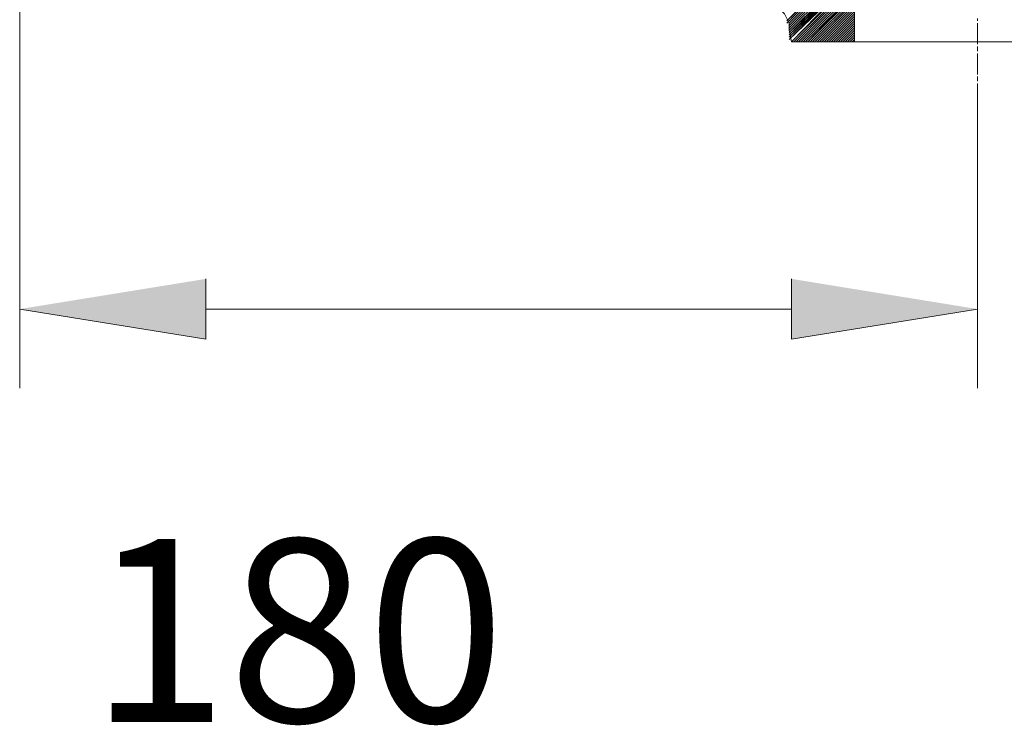
# Model space of a CAD drawing. Units: millimetres. Extents: x 51 to 162, y 100 to 191.
# Drawn here: x 133 to 147, y 158 to 167 of the extents above; entities that cross this region are included whole.
import ezdxf

# ---------------------------------------------------------------- set-up
doc = ezdxf.new("R2010")
doc.units = ezdxf.units.MM
doc.header["$MEASUREMENT"] = 0
doc.layers.add('Capa 1', color=7, linetype='Continuous')

msp = doc.modelspace()

# ---------------------------------------------------------------- hatches: boundary and pattern name
at = {"layer": 'Capa 1', "true_color": 0xffffff}
for points in [[(135.922, 163.948), (135.922, 163.123), (133.382, 163.536)], [(143.923, 163.948), (143.923, 163.123), (146.463, 163.536)]]:
    msp.add_hatch(color=7, dxfattribs=at).paths.add_polyline_path(points)

# ---------------------------------------------------------------- linework, layer by layer
at = {"layer": 'Capa 1', "color": 7, "lineweight": 9, "true_color": 0xffffff}
for points in [[(133.382, 171.124), (133.382, 162.456)], [(144.78, 169.79), (144.78, 167.187)], [(143.065, 168.235), (143.065, 168.139), (143.097, 168.076), (143.161, 167.981), (143.224, 167.917), (143.319, 167.854), (143.415, 167.822), (143.51, 167.79), (143.605, 167.758), (143.669, 167.727), (143.732, 167.695), (143.764, 167.631), (143.827, 167.568), (143.859, 167.504), (143.891, 167.441), (143.891, 167.346)], [(146.463, 167.473), (146.463, 167.504)], [(146.463, 167.155), (146.463, 167.441)], [(143.891, 167.346), (143.923, 167.187)], [(143.923, 167.187), (144.78, 167.187)], [(148.114, 167.187), (144.78, 167.187)], [(146.463, 167.06), (146.463, 167.123)], [(146.463, 166.742), (146.463, 167.028)], [(146.463, 166.647), (146.463, 166.711)], [(146.463, 166.266), (146.463, 166.615)], [(146.463, 166.266), (146.463, 162.456)], [(135.922, 163.536), (143.923, 163.536)]]:
    msp.add_lwpolyline(points, dxfattribs=at)
at = {"layer": 'Capa 1', "color": 8, "lineweight": 9, "true_color": 0x7f7f7f}
msp.add_lwpolyline([(144.78, 167.187), (144.812, 167.187)], dxfattribs=at)
at = {"layer": 'Capa 1', "lineweight": 0}
for points in [[(135.922, 163.948), (135.922, 163.123), (133.382, 163.536)], [(143.923, 163.948), (143.923, 163.123), (146.463, 163.536)]]:
    msp.add_lwpolyline(points, dxfattribs=at)
at = {"layer": 'Capa 1', "color": 8, "lineweight": 9, "true_color": 0x7f7f7f}
for points, knots in [([(143.859, 167.473), (143.859, 167.473), (144.78, 168.393), (144.78, 168.393), (144.78, 168.393), (143.859, 167.473), (143.859, 167.473), (143.859, 167.473), (144.78, 168.362), (144.78, 168.362), (144.78, 168.362), (143.859, 167.441), (143.859, 167.441), (143.859, 167.441), (144.78, 168.362), (144.78, 168.362)], [0, 0, 0, 0, 1, 1, 1, 2, 2, 2, 3, 3, 3, 4, 4, 4, 5, 5, 5, 5]), ([(143.891, 167.441), (143.891, 167.441), (144.78, 168.33), (144.78, 168.33), (144.78, 168.33), (143.891, 167.441), (143.891, 167.441)], [0, 0, 0, 0, 1, 1, 1, 2, 2, 2, 2]), ([(143.891, 167.409), (143.891, 167.409), (144.78, 168.298), (144.78, 168.298), (144.78, 168.298), (143.891, 167.409), (143.891, 167.409), (143.891, 167.409), (144.78, 168.298), (144.78, 168.298)], [0, 0, 0, 0, 1, 1, 1, 2, 2, 2, 3, 3, 3, 3]), ([(143.891, 167.377), (143.891, 167.377), (144.78, 168.266), (144.78, 168.266), (144.78, 168.266), (143.891, 167.377), (143.891, 167.377)], [0, 0, 0, 0, 1, 1, 1, 2, 2, 2, 2]), ([(143.891, 167.346), (143.891, 167.346), (144.78, 168.235), (144.78, 168.235), (144.78, 168.235), (143.891, 167.346), (143.891, 167.346), (143.891, 167.346), (144.78, 168.235), (144.78, 168.235)], [0, 0, 0, 0, 1, 1, 1, 2, 2, 2, 3, 3, 3, 3]), ([(143.891, 167.314), (143.891, 167.314), (144.78, 168.203), (144.78, 168.203), (144.78, 168.203), (143.891, 167.314), (143.891, 167.314), (143.891, 167.314), (144.78, 168.171), (144.78, 168.171), (144.78, 168.171), (143.891, 167.282), (143.891, 167.282), (143.891, 167.282), (144.78, 168.171), (144.78, 168.171)], [0, 0, 0, 0, 1, 1, 1, 2, 2, 2, 3, 3, 3, 4, 4, 4, 5, 5, 5, 5]), ([(143.891, 167.282), (143.891, 167.282), (144.78, 168.139), (144.78, 168.139), (144.78, 168.139), (143.891, 167.25), (143.891, 167.25), (143.891, 167.25), (144.78, 168.108), (144.78, 168.108), (144.78, 168.108), (143.891, 167.219), (143.891, 167.219), (143.891, 167.219), (144.78, 168.108), (144.78, 168.108)], [0, 0, 0, 0, 1, 1, 1, 2, 2, 2, 3, 3, 3, 4, 4, 4, 5, 5, 5, 5]), ([(143.891, 167.219), (143.891, 167.219), (144.78, 168.076), (144.78, 168.076), (144.78, 168.076), (143.923, 167.187), (143.923, 167.187), (143.923, 167.187), (144.78, 168.044), (144.78, 168.044), (144.78, 168.044), (143.923, 167.187), (143.923, 167.187), (143.923, 167.187), (144.78, 168.044), (144.78, 168.044)], [0, 0, 0, 0, 1, 1, 1, 2, 2, 2, 3, 3, 3, 4, 4, 4, 5, 5, 5, 5]), ([(143.954, 167.187), (143.954, 167.187), (144.78, 168.012), (144.78, 168.012), (144.78, 168.012), (143.954, 167.187), (143.954, 167.187)], [0, 0, 0, 0, 1, 1, 1, 2, 2, 2, 2]), ([(143.986, 167.187), (143.986, 167.187), (144.78, 167.981), (144.78, 167.981), (144.78, 167.981), (143.986, 167.187), (143.986, 167.187), (143.986, 167.187), (144.78, 167.981), (144.78, 167.981)], [0, 0, 0, 0, 1, 1, 1, 2, 2, 2, 3, 3, 3, 3]), ([(144.018, 167.187), (144.018, 167.187), (144.78, 167.949), (144.78, 167.949), (144.78, 167.949), (144.018, 167.187), (144.018, 167.187)], [0, 0, 0, 0, 1, 1, 1, 2, 2, 2, 2]), ([(144.05, 167.187), (144.05, 167.187), (144.78, 167.917), (144.78, 167.917), (144.78, 167.917), (144.05, 167.187), (144.05, 167.187), (144.05, 167.187), (144.78, 167.917), (144.78, 167.917)], [0, 0, 0, 0, 1, 1, 1, 2, 2, 2, 3, 3, 3, 3]), ([(144.081, 167.187), (144.081, 167.187), (144.78, 167.885), (144.78, 167.885), (144.78, 167.885), (144.081, 167.187), (144.081, 167.187)], [0, 0, 0, 0, 1, 1, 1, 2, 2, 2, 2]), ([(144.113, 167.187), (144.113, 167.187), (144.78, 167.854), (144.78, 167.854), (144.78, 167.854), (144.113, 167.187), (144.113, 167.187)], [0, 0, 0, 0, 1, 1, 1, 2, 2, 2, 2]), ([(144.78, 167.854), (144.78, 167.854), (144.145, 167.187), (144.145, 167.187), (144.145, 167.187), (144.78, 167.822), (144.78, 167.822), (144.78, 167.822), (144.145, 167.187), (144.145, 167.187)], [0, 0, 0, 0, 1, 1, 1, 2, 2, 2, 3, 3, 3, 3]), ([(144.177, 167.187), (144.177, 167.187), (144.78, 167.79), (144.78, 167.79), (144.78, 167.79), (144.177, 167.187), (144.177, 167.187)], [0, 0, 0, 0, 1, 1, 1, 2, 2, 2, 2]), ([(144.208, 167.187), (144.208, 167.187), (144.78, 167.758), (144.78, 167.758), (144.78, 167.758), (144.208, 167.187), (144.208, 167.187), (144.208, 167.187), (144.78, 167.758), (144.78, 167.758)], [0, 0, 0, 0, 1, 1, 1, 2, 2, 2, 3, 3, 3, 3]), ([(144.24, 167.187), (144.24, 167.187), (144.78, 167.727), (144.78, 167.727), (144.78, 167.727), (144.24, 167.187), (144.24, 167.187)], [0, 0, 0, 0, 1, 1, 1, 2, 2, 2, 2]), ([(144.272, 167.187), (144.272, 167.187), (144.78, 167.695), (144.78, 167.695), (144.78, 167.695), (144.272, 167.187), (144.272, 167.187), (144.272, 167.187), (144.78, 167.695), (144.78, 167.695)], [0, 0, 0, 0, 1, 1, 1, 2, 2, 2, 3, 3, 3, 3]), ([(144.304, 167.187), (144.304, 167.187), (144.78, 167.663), (144.78, 167.663), (144.78, 167.663), (144.304, 167.187), (144.304, 167.187)], [0, 0, 0, 0, 1, 1, 1, 2, 2, 2, 2]), ([(144.335, 167.187), (144.335, 167.187), (144.78, 167.631), (144.78, 167.631), (144.78, 167.631), (144.335, 167.187), (144.335, 167.187), (144.335, 167.187), (144.78, 167.631), (144.78, 167.631)], [0, 0, 0, 0, 1, 1, 1, 2, 2, 2, 3, 3, 3, 3]), ([(144.367, 167.187), (144.367, 167.187), (144.78, 167.6), (144.78, 167.6), (144.78, 167.6), (144.367, 167.187), (144.367, 167.187)], [0, 0, 0, 0, 1, 1, 1, 2, 2, 2, 2]), ([(144.399, 167.187), (144.399, 167.187), (144.78, 167.568), (144.78, 167.568), (144.78, 167.568), (144.399, 167.187), (144.399, 167.187), (144.399, 167.187), (144.78, 167.568), (144.78, 167.568)], [0, 0, 0, 0, 1, 1, 1, 2, 2, 2, 3, 3, 3, 3]), ([(144.431, 167.187), (144.431, 167.187), (144.78, 167.536), (144.78, 167.536), (144.78, 167.536), (144.431, 167.187), (144.431, 167.187)], [0, 0, 0, 0, 1, 1, 1, 2, 2, 2, 2]), ([(144.462, 167.187), (144.462, 167.187), (144.78, 167.504), (144.78, 167.504), (144.78, 167.504), (144.462, 167.187), (144.462, 167.187), (144.462, 167.187), (144.78, 167.504), (144.78, 167.504)], [0, 0, 0, 0, 1, 1, 1, 2, 2, 2, 3, 3, 3, 3]), ([(144.494, 167.187), (144.494, 167.187), (144.78, 167.473), (144.78, 167.473), (144.78, 167.473), (144.494, 167.187), (144.494, 167.187)], [0, 0, 0, 0, 1, 1, 1, 2, 2, 2, 2]), ([(144.526, 167.187), (144.526, 167.187), (144.78, 167.441), (144.78, 167.441), (144.78, 167.441), (144.526, 167.187), (144.526, 167.187), (144.526, 167.187), (144.78, 167.441), (144.78, 167.441)], [0, 0, 0, 0, 1, 1, 1, 2, 2, 2, 3, 3, 3, 3]), ([(144.558, 167.187), (144.558, 167.187), (144.78, 167.409), (144.78, 167.409), (144.78, 167.409), (144.558, 167.187), (144.558, 167.187)], [0, 0, 0, 0, 1, 1, 1, 2, 2, 2, 2]), ([(144.589, 167.187), (144.589, 167.187), (144.78, 167.377), (144.78, 167.377), (144.78, 167.377), (144.589, 167.187), (144.589, 167.187), (144.589, 167.187), (144.78, 167.377), (144.78, 167.377)], [0, 0, 0, 0, 1, 1, 1, 2, 2, 2, 3, 3, 3, 3]), ([(144.621, 167.187), (144.621, 167.187), (144.78, 167.346), (144.78, 167.346), (144.78, 167.346), (144.621, 167.187), (144.621, 167.187)], [0, 0, 0, 0, 1, 1, 1, 2, 2, 2, 2]), ([(144.653, 167.187), (144.653, 167.187), (144.78, 167.314), (144.78, 167.314), (144.78, 167.314), (144.653, 167.187), (144.653, 167.187), (144.653, 167.187), (144.78, 167.314), (144.78, 167.314)], [0, 0, 0, 0, 1, 1, 1, 2, 2, 2, 3, 3, 3, 3]), ([(144.685, 167.187), (144.685, 167.187), (144.78, 167.282), (144.78, 167.282), (144.78, 167.282), (144.685, 167.187), (144.685, 167.187)], [0, 0, 0, 0, 1, 1, 1, 2, 2, 2, 2]), ([(144.716, 167.187), (144.716, 167.187), (144.78, 167.25), (144.78, 167.25), (144.78, 167.25), (144.716, 167.187), (144.716, 167.187)], [0, 0, 0, 0, 1, 1, 1, 2, 2, 2, 2]), ([(144.748, 167.187), (144.748, 167.187), (144.78, 167.219), (144.78, 167.219), (144.78, 167.219), (144.748, 167.187), (144.748, 167.187), (144.748, 167.187), (144.78, 167.219), (144.78, 167.219)], [0, 0, 0, 0, 1, 1, 1, 2, 2, 2, 3, 3, 3, 3])]:
    msp.add_open_spline(points, degree=3, knots=knots, dxfattribs=at)

# ---------------------------------------------------------------- texts
at = {"layer": 'Capa 1', "color": 7, "true_color": 0xffffff, "insert": (134.337, 157.896), "char_height": 2.49767, "attachment_point": 7}
msp.add_mtext('\\fArial|b1|i0|c0|p34;\\W1;180', dxfattribs=at)

doc.saveas('drawing.dxf')
